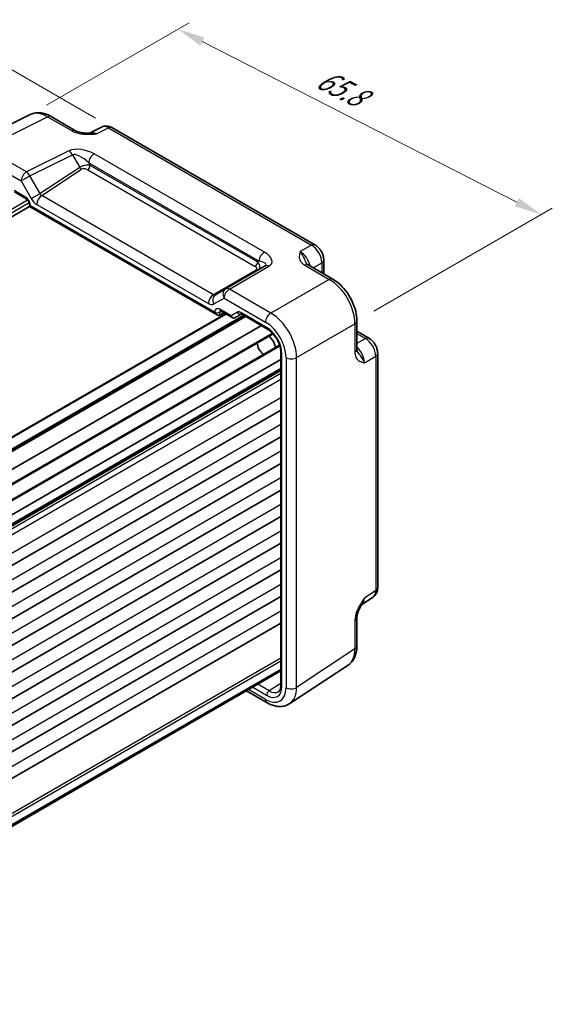
# Model space of a CAD drawing. Units: millimetres. Extents: x 22 to 2789, y 12 to 574.
# Drawn here: x 180 to 253, y 182 to 318 of the extents above; entities that cross this region are included whole.
import ezdxf

# ---------------------------------------------------------------- set-up
doc = ezdxf.new("R2010")
doc.units = ezdxf.units.MM
doc.header["$LTSCALE"] = 1.5
doc.layers.get('Defpoints').update_dxf_attribs({"lineweight": 25})
for name, color, linetype, lineweight in [('Dimension (ISO)', 7, 'Continuous', 18), ('Visible (ISO)', 7, 'Continuous', 35), ('Visible Narrow (ISO)', 7, 'Continuous', 25)]:
    doc.layers.add(name, color=color, linetype=linetype, lineweight=lineweight)
doc.styles.add('Note Text (TK)', font='txt')
doc.dimstyles.new('Default - Method 1b (TK)', dxfattribs={"dimscale": 1.5, "dimtxt": 2.5, "dimasz": 2.5, "dimexe": 1, "dimexo": 1.5, "dimgap": 1, "dimtad": 1, "dimtoh": 1, "dimrnd": 1e-08, "dimdsep": 46, "dimtxsty": 'Note Text (TK)', "dimcen": 0.09, "dimdle": 5, "dimclrd": 100, "dimclre": 100, "dimclrt": 7, "dimadec": 1, "dimazin": 1, "dimtfac": 1, "dimtmove": 0, "dimatfit": 3, "dimfxl": 1, "dimtolj": 1, "dimlwd": -1, "dimlwe": -1, "dimarcsym": 0})

# ---------------------------------------------------------------- blocks, each defined once
blk = doc.blocks.new('*D11')
at = {"layer": 'Defpoints', "color": 0}
for p in [(192.36, 303.31), (62.22, 255.64), (86.5, 241.62)]:
    blk.add_point(p, dxfattribs=at)
at = {"layer": 'Dimension (ISO)', "color": 100}
for p, q in [((190.12, 304.61), (166.58, 318.2)), ((164.84, 315.45), (65.46, 257.53)), ((84.26, 242.92), (60.72, 256.5))]:
    blk.add_line(p, q, dxfattribs=at)
for points in [[(164.53, 315.99), (165.15, 314.91), (168.08, 317.33)], [(65.15, 258.07), (65.78, 256.99), (62.22, 255.64)]]:
    blk.add_solid(points, dxfattribs=at)
at = {"layer": 'Dimension (ISO)', "color": 7, "insert": (103.91, 283.87), "char_height": 3.75, "attachment_point": 4, "rotation": 30.2338, "style": 'Note Text (TK)'}
blk.add_mtext('\\A1;{\\H0.816x;\\Q-30.173;\\W0.815;※D (50～700)}', dxfattribs=at)
blk = doc.blocks.new('*D13')
at = {"layer": 'Defpoints', "color": 0}
for p in [(201.49, 316.89), (181.01, 305.07), (226.13, 276.67)]:
    blk.add_point(p, dxfattribs=at)
at = {"layer": 'Dimension (ISO)', "color": 100}
for p, q in [((183.33, 306.41), (203.03, 317.78)), ((248.17, 293.03), (204.82, 315.18)), ((228.45, 278.01), (253.06, 292.22))]:
    blk.add_line(p, q, dxfattribs=at)
for points in [[(205.11, 315.74), (204.54, 314.63), (201.49, 316.89)], [(248.46, 293.59), (247.89, 292.48), (251.51, 291.33)]]:
    blk.add_solid(points, dxfattribs=at)
at = {"layer": 'Dimension (ISO)', "color": 7, "insert": (220.85, 310.34), "char_height": 3.75, "attachment_point": 4, "rotation": 332.9358, "style": 'Note Text (TK)'}
blk.add_mtext('\\A1;{\\H0.787x;\\Q32.936;\\W0.822;65.8}', dxfattribs=at)

msp = doc.modelspace()

# ---------------------------------------------------------------- linework, layer by layer
at = {"layer": 'Visible (ISO)'}
for p, q in [((172.4623, 300.8016), (181.0975, 305.1142)), ((183.9724, 304.8491), (187.356, 302.8956)), ((190.9345, 303.4019), (189.2634, 302.5673)), ((220.3481, 287.1571), (192.3633, 303.3141)), ((178.9355, 294.4419), (180.5501, 293.5097)), ((101.4503, 246.4972), (181.0071, 292.4293)), ((181.0071, 292.7181), (181.0071, 292.4293)), ((181.0071, 292.4293), (181.1536, 292.5139)), ((181.0071, 292.4293), (206.8698, 277.4975)), ((213.4869, 284.2372), (208.0276, 281.0852)), ((219.4157, 284.3859), (222.7994, 282.4323)), ((221.5548, 285.0671), (221.5548, 283.1509)), ((208.0276, 281.0852), (206.6206, 280.2729)), ((129.4559, 232.3124), (208.0014, 277.6606)), ((131.0287, 231.4043), (210.6349, 277.365)), ((207.2171, 277.459), (207.804, 277.7746)), ((207.3268, 278.0502), (208.9414, 277.118)), ((209.3585, 277.1179), (210.207, 277.6078)), ((210.2536, 277.5851), (213.7844, 275.5466)), ((133.3047, 230.0344), (212.9592, 276.023)), ((226.1261, 276.6703), (226.1261, 272.7632)), ((134.5958, 228.7002), (214.5774, 274.8776)), ((226.1261, 275.2332), (227.7855, 274.2751)), ((135.4909, 227.1498), (215.4725, 273.3272)), ((215.6553, 272.3059), (215.6553, 226.4738)), ((228.9922, 239.871), (228.9922, 272.1851)), ((136.0008, 225.3646), (215.6553, 271.3532)), ((136.0492, 224.015), (215.6553, 269.9757)), ((136.0492, 218.4119), (215.6553, 264.3725)), ((136.0492, 214.7376), (215.6553, 260.6983)), ((136.0492, 211.0634), (215.6553, 257.024)), ((136.0492, 207.3892), (215.6553, 253.3498)), ((136.0492, 203.7149), (215.6553, 249.6756)), ((136.0492, 200.0407), (215.6553, 246.0013)), ((136.0492, 196.3665), (215.6553, 242.3271)), ((136.0492, 192.6922), (215.6553, 238.6529)), ((226.7955, 237.5598), (228.3538, 238.5897)), ((136.0492, 189.018), (215.6553, 234.9786)), ((226.1261, 235.7438), (226.1261, 231.8367)), ((136.0492, 182.6292), (215.6553, 228.5898)), ((136.0492, 182.4381), (215.6553, 228.3987)), ((216.8657, 223.8925), (224.9182, 229.2145)), ((210.9062, 225.6568), (213.7469, 224.0167))]:
    msp.add_line(p, q, dxfattribs=at)
for centre, major_axis, start_param, end_param in [((206.8698, 278.0749), (0.3536, -0.6124), 4.71238898, 6.26573201), ((213.846, 273.4218), (0.75, -1.299), 0.93136933, 2.21022333), ((213.2803, 273.0952), (-0.625, 1.0825), 0.77262207, 2.36897059)]:
    msp.add_ellipse(centre, major_axis=major_axis, ratio=0.57735027, start_param=start_param, end_param=end_param, dxfattribs=at)
for points, knots in [([(183.9724, 304.8491), (183.7934, 304.9525), (183.6102, 305.0428), (183.2361, 305.1934), (183.0452, 305.2538), (182.6571, 305.3392), (182.4597, 305.3643), (182.0625, 305.3719), (181.8627, 305.3544), (181.4705, 305.2708), (181.2783, 305.2045), (181.0975, 305.1142)], [-0.784789176, -0.784789176, -0.784789176, -0.784789176, -0.634804167, -0.634804167, -0.484819157, -0.484819157, -0.334834148, -0.334834148, -0.184849139, -0.184849139, -0.03486413, -0.03486413, -0.03486413, -0.03486413]), ([(187.356, 302.8956), (187.417, 302.8603), (187.4941, 302.8231), (187.6845, 302.7488), (187.8005, 302.7127), (188.0521, 302.6519), (188.1887, 302.627), (188.4739, 302.5899), (188.6218, 302.5777), (188.9246, 302.5645), (189.0801, 302.5635), (189.2578, 302.5671), (189.2765, 302.5676), (189.2952, 302.5681)], [0, 0, 0, 0, 0.04681928, 0.04681928, 0.099832521, 0.099832521, 0.152845763, 0.152845763, 0.205859005, 0.205859005, 0.258872246, 0.258872246, 0.265066208, 0.265066208, 0.265066208, 0.265066208]), ([(192.3633, 303.3141), (192.2904, 303.3562), (192.2133, 303.3945), (192.0491, 303.4606), (191.9619, 303.4885), (191.7764, 303.5294), (191.678, 303.5422), (191.4719, 303.5462), (191.3641, 303.5372), (191.1469, 303.4909), (191.0377, 303.4534), (190.9345, 303.4019)], [-0.784789176, -0.784789176, -0.784789176, -0.784789176, -0.634804167, -0.634804167, -0.484819157, -0.484819157, -0.334834148, -0.334834148, -0.184849139, -0.184849139, -0.03486413, -0.03486413, -0.03486413, -0.03486413]), ([(181.0071, 292.7181), (181.0071, 292.7444), (181.0047, 292.7767), (180.9923, 292.852), (180.9819, 292.8958), (180.9514, 292.9903), (180.9308, 293.0413), (180.8805, 293.1439), (180.8505, 293.1954), (180.7851, 293.2911), (180.7496, 293.3354), (180.6796, 293.4107), (180.645, 293.4422), (180.5903, 293.4846), (180.5689, 293.4988), (180.5501, 293.5097)], [-0.78524587, -0.78524587, -0.78524587, -0.78524587, -0.57947787, -0.57947787, -0.35608316, -0.35608316, -0.11713789, -0.11713789, 0.13072217, 0.13072217, 0.37831464, 0.37831464, 0.61599123, 0.61599123, 0.78524587, 0.78524587, 0.78524587, 0.78524587]), ([(221.5548, 285.0671), (221.5548, 285.2432), (221.5315, 285.4118), (221.4528, 285.737), (221.3971, 285.8936), (221.2586, 286.1938), (221.1758, 286.3372), (220.9851, 286.6072), (220.8773, 286.7338), (220.6351, 286.9645), (220.5006, 287.069), (220.3481, 287.1571)], [-0.78478918, -0.78478918, -0.78478918, -0.78478918, -0.47087351, -0.47087351, -0.15695784, -0.15695784, 0.15695784, 0.15695784, 0.47087351, 0.47087351, 0.78478918, 0.78478918, 0.78478918, 0.78478918]), ([(219.1713, 284.605), (219.1742, 284.5987), (219.178, 284.5912), (219.1899, 284.5725), (219.1979, 284.5613), (219.2204, 284.5346), (219.2348, 284.5192), (219.272, 284.485), (219.2946, 284.4662), (219.3487, 284.427), (219.3801, 284.4064), (219.4157, 284.3859)], [0.2163366, 0.2163366, 0.2163366, 0.2163366, 0.243656977, 0.243656977, 0.270977355, 0.270977355, 0.298297733, 0.298297733, 0.325618111, 0.325618111, 0.352938488, 0.352938488, 0.352938488, 0.352938488]), ([(226.1261, 276.6703), (226.1261, 277.1029), (226.0676, 277.5482), (225.8518, 278.4403), (225.6941, 278.887), (225.2946, 279.7525), (225.0529, 280.1712), (224.5031, 280.9499), (224.1951, 281.3098), (223.5304, 281.9428), (223.174, 282.216), (222.7994, 282.4323)], [-0.78478918, -0.78478918, -0.78478918, -0.78478918, -0.47087351, -0.47087351, -0.15695784, -0.15695784, 0.15695784, 0.15695784, 0.47087351, 0.47087351, 0.78478918, 0.78478918, 0.78478918, 0.78478918]), ([(207.3268, 278.0502), (207.3098, 278.06), (207.295, 278.067), (207.2719, 278.0761), (207.2637, 278.0783), (207.2578, 278.0796), (207.2568, 278.0797), (207.2568, 278.0797)], [-0.78524587, -0.78524587, -0.78524587, -0.78524587, -0.631686292, -0.631686292, -0.478126713, -0.478126713, -0.404897522, -0.404897522, -0.404897522, -0.404897522]), ([(209.3505, 277.1134), (209.3265, 277.1002), (209.3007, 277.0891), (209.2463, 277.072), (209.2178, 277.0661), (209.1597, 277.0606), (209.1302, 277.061), (209.0724, 277.0679), (209.0441, 277.0744), (208.9903, 277.0927), (208.9649, 277.1044), (208.9414, 277.118)], [0.017453293, 0.017453293, 0.017453293, 0.017453293, 0.171042267, 0.171042267, 0.324631241, 0.324631241, 0.478220215, 0.478220215, 0.631809189, 0.631809189, 0.785398163, 0.785398163, 0.785398163, 0.785398163]), ([(210.2536, 277.5851), (210.2362, 277.5951), (210.2211, 277.6022), (210.1979, 277.6114), (210.1897, 277.6135), (210.1844, 277.6145), (210.1836, 277.6146), (210.1836, 277.6146)], [0.78524587, 0.78524587, 0.78524587, 0.78524587, 0.942355961, 0.942355961, 1.099466053, 1.099466053, 1.166058463, 1.166058463, 1.166058463, 1.166058463]), ([(215.6553, 272.3059), (215.6553, 272.4987), (215.6309, 272.7143), (215.5293, 273.1709), (215.4511, 273.4123), (215.2454, 273.8938), (215.1173, 274.1337), (214.8249, 274.5833), (214.6605, 274.7927), (214.3169, 275.1568), (214.1377, 275.3118), (213.9022, 275.4752), (213.8428, 275.5129), (213.7844, 275.5466)], [-0.78524587, -0.78524587, -0.78524587, -0.78524587, -0.49851068, -0.49851068, -0.20563979, -0.20563979, 0.09176286, 0.09176286, 0.38993705, 0.38993705, 0.68487721, 0.68487721, 0.78524587, 0.78524587, 0.78524587, 0.78524587]), ([(228.9922, 272.1851), (228.9922, 272.3612), (228.9689, 272.5299), (228.8902, 272.8551), (228.8345, 273.0117), (228.696, 273.3118), (228.6132, 273.4552), (228.4225, 273.7253), (228.3148, 273.8518), (228.0725, 274.0826), (227.938, 274.1871), (227.7855, 274.2751)], [-0.78478918, -0.78478918, -0.78478918, -0.78478918, -0.47087351, -0.47087351, -0.15695784, -0.15695784, 0.15695784, 0.15695784, 0.47087351, 0.47087351, 0.78478918, 0.78478918, 0.78478918, 0.78478918]), ([(226.1261, 272.7632), (226.1261, 272.7221), (226.1281, 272.6846), (226.1351, 272.6182), (226.1401, 272.5892), (226.1511, 272.5399), (226.1572, 272.5196), (226.1691, 272.4869), (226.1748, 272.4743), (226.1851, 272.4547), (226.1896, 272.4476), (226.1936, 272.442)], [0, 0, 0, 0, 0.027320378, 0.027320378, 0.054640755, 0.054640755, 0.081961133, 0.081961133, 0.109281511, 0.109281511, 0.136601889, 0.136601889, 0.136601889, 0.136601889]), ([(228.3538, 238.5897), (228.45, 238.6534), (228.5371, 238.7292), (228.6857, 238.8941), (228.7475, 238.983), (228.8471, 239.1635), (228.8852, 239.2552), (228.9426, 239.4362), (228.962, 239.5257), (228.9868, 239.701), (228.9922, 239.7869), (228.9922, 239.871)], [0.03486413, 0.03486413, 0.03486413, 0.03486413, 0.184849139, 0.184849139, 0.334834148, 0.334834148, 0.484819157, 0.484819157, 0.634804167, 0.634804167, 0.784789176, 0.784789176, 0.784789176, 0.784789176]), ([(226.812, 237.587), (226.7283, 237.4505), (226.6501, 237.3152), (226.5069, 237.046), (226.4419, 236.9118), (226.3276, 236.6455), (226.2787, 236.5138), (226.2008, 236.2625), (226.1718, 236.1425), (226.1342, 235.9225), (226.1261, 235.8236), (226.1261, 235.7438)], [0.08787228, 0.08787228, 0.08787228, 0.08787228, 0.140885522, 0.140885522, 0.193898763, 0.193898763, 0.246912005, 0.246912005, 0.299925247, 0.299925247, 0.352938488, 0.352938488, 0.352938488, 0.352938488]), ([(224.9182, 229.2145), (225.0868, 229.3259), (225.2403, 229.4592), (225.5088, 229.7571), (225.6239, 229.9214), (225.8159, 230.2691), (225.8929, 230.4526), (226.013, 230.8315), (226.0561, 231.027), (226.1127, 231.4263), (226.1261, 231.6301), (226.1261, 231.8367)], [0.03486413, 0.03486413, 0.03486413, 0.03486413, 0.184849139, 0.184849139, 0.334834148, 0.334834148, 0.484819157, 0.484819157, 0.634804167, 0.634804167, 0.784789176, 0.784789176, 0.784789176, 0.784789176]), ([(215.2971, 225.5414), (215.3349, 225.5647), (215.3701, 225.5932), (215.4377, 225.6649), (215.4701, 225.7082), (215.5301, 225.8131), (215.5576, 225.8747), (215.6039, 226.0166), (215.6227, 226.0969), (215.6484, 226.2739), (215.6553, 226.3705), (215.6553, 226.4738)], [0.017447978, 0.017447978, 0.017447978, 0.017447978, 0.171007557, 0.171007557, 0.324567135, 0.324567135, 0.478126713, 0.478126713, 0.631686292, 0.631686292, 0.78524587, 0.78524587, 0.78524587, 0.78524587]), ([(216.8657, 223.8925), (216.6815, 223.7707), (216.4794, 223.6754), (216.0594, 223.5445), (215.8418, 223.5086), (215.4071, 223.4905), (215.19, 223.508), (214.7633, 223.5867), (214.5535, 223.6478), (214.1432, 223.8064), (213.9425, 223.9038), (213.7469, 224.0167)], [-0.03486413, -0.03486413, -0.03486413, -0.03486413, 0.129066531, 0.129066531, 0.292997192, 0.292997192, 0.456927853, 0.456927853, 0.620858515, 0.620858515, 0.784789176, 0.784789176, 0.784789176, 0.784789176])]:
    msp.add_open_spline(points, degree=3, knots=knots, dxfattribs=at)
at = {"layer": 'Visible Narrow (ISO)'}
for p, q in [((174.8618, 300.5007), (183.497, 304.8133)), ((183.497, 304.8133), (186.8807, 302.8598)), ((190.2269, 302.4488), (191.888, 303.2784)), ((191.888, 303.2784), (219.8728, 287.1213)), ((180.581, 297.1987), (174.8618, 300.5007)), ((186.4354, 300.1225), (180.581, 297.1987)), ((174.13, 299.2622), (179.8492, 295.9602)), ((181.0564, 296.6571), (186.9108, 299.5809)), ((186.9108, 299.5809), (187.9227, 297.8281)), ((213.3765, 286.1441), (189.899, 299.6988)), ((187.9227, 297.8281), (182.4634, 294.22)), ((182.69, 293.9398), (188.1851, 297.5716)), ((189.0263, 297.5084), (212.1032, 284.185)), ((189.1672, 298.4603), (212.6447, 284.9056)), ((189.3675, 298.1134), (189.1672, 298.4603)), ((212.4444, 284.79), (189.3675, 298.1134)), ((179.8492, 295.9602), (181.0564, 296.6571)), ((179.8492, 295.9602), (181.2563, 293.5231)), ((182.4634, 294.22), (181.0564, 296.6571)), ((180.4466, 293.7385), (178.8734, 294.6468)), ((100.7568, 247.1582), (180.7447, 293.3392)), ((181.2563, 293.5231), (182.4634, 294.22)), ((206.3446, 280.2829), (182.69, 293.9398)), ((100.9993, 246.8083), (180.9568, 292.9718)), ((181.1536, 292.5139), (181.1536, 292.514)), ((206.5162, 277.8707), (181.1536, 292.5139)), ((182.0076, 292.7298), (205.6622, 279.0729)), ((219.8728, 287.1213), (218.3238, 286.227)), ((208.5523, 281.0495), (214.0116, 284.2014)), ((212.6447, 284.9056), (212.4444, 284.79)), ((218.9404, 284.3501), (222.324, 282.3966)), ((220.102, 283.9897), (221.2861, 284.6733)), ((221.2861, 284.6733), (221.2861, 283.306)), ((212.2373, 283.685), (206.3446, 280.2829)), ((222.324, 282.3966), (214.2716, 277.7474)), ((214.2716, 277.7474), (208.5523, 281.0495)), ((206.4135, 278.9986), (207.8205, 279.811)), ((207.8205, 279.811), (213.5398, 276.509)), ((129.5438, 232.2616), (208.0893, 277.6099)), ((130.8823, 231.4889), (210.4884, 277.4495)), ((131.1752, 231.3198), (210.7813, 277.2804)), ((206.5162, 277.8709), (206.5162, 277.8707)), ((207.2171, 277.8673), (207.4378, 277.986)), ((207.2171, 277.459), (207.2171, 277.8673)), ((208.7964, 277.3708), (207.2232, 278.279)), ((209.6499, 277.8635), (208.7964, 277.3708)), ((213.6808, 275.7755), (210.1501, 277.814)), ((217.8049, 271.6275), (225.8574, 276.2766)), ((225.8574, 276.2766), (225.8574, 272.3695)), ((134.5041, 228.8213), (214.473, 274.9913)), ((226.1261, 274.923), (227.3102, 274.2393)), ((227.3102, 274.2393), (226.1261, 273.5557)), ((135.5499, 227.0099), (215.5187, 273.1799)), ((215.8018, 226.2697), (215.8018, 272.1018)), ((216.3665, 271.613), (216.3665, 226.1065)), ((217.8049, 226.121), (217.8049, 271.6275)), ((227.1746, 270.8971), (228.7236, 271.7913)), ((228.7236, 271.7913), (228.7236, 239.4773)), ((136.0492, 224.1841), (215.6553, 270.1448)), ((136.0492, 223.8459), (215.6553, 269.8066)), ((136.0492, 223.5047), (215.6553, 269.4653)), ((136.0492, 222.6882), (215.6553, 268.6489)), ((136.0492, 220.1367), (215.6553, 266.0973)), ((136.0492, 216.4624), (215.6553, 262.4231)), ((136.0492, 212.7882), (215.6553, 258.7488)), ((136.0492, 209.114), (215.6553, 255.0746)), ((136.0492, 205.4397), (215.6553, 251.4004)), ((136.0492, 201.7655), (215.6553, 247.7261)), ((136.0492, 198.0913), (215.6553, 244.0519)), ((136.0492, 194.417), (215.6553, 240.3777)), ((228.7236, 239.4773), (227.1746, 238.4535)), ((136.0492, 190.7428), (215.6553, 236.7034)), ((225.8574, 235.3501), (225.8574, 231.443)), ((225.8574, 231.443), (217.8049, 226.121)), ((136.0492, 184.2458), (215.6553, 230.2065)), ((136.0492, 183.8376), (215.6553, 229.7982)), ((213.5398, 224.4745), (211.1991, 225.8259)), ((211.7637, 226.1519), (213.6808, 225.0451)), ((214.0282, 225.6538), (212.4646, 226.5566)), ((215.6553, 226.66), (214.0282, 225.6538))]:
    msp.add_line(p, q, dxfattribs=at)
for centre, major_axis, ratio, start_param, end_param in [((183.4758, 300.7131), (-2.4495, 4.3634), 0.57687222, 5.50535538, 6.25528042), ((183.4724, 303.9831), (0.5, 0.866), 0.57735027, 0, 0.75049158), ((186.856, 302.0295), (0.5, 0.866), 0.57735027, 0, 0.75049158), ((191.8642, 301.6306), (-0.9476, 1.762), 0.57699899, 5.51581757, 6.26574262), ((191.8633, 302.4481), (0.5, 0.866), 0.57735027, 0, 0.75049158), ((190.2542, 300.8266), (-1.0545, 1.7059), 0.5755994, 5.48110106, 6.22017989), ((188.4354, 298.9678), (-2.4574, 0.661), 0.48674213, 4.21083491, 5.78163123), ((186.4108, 299.2923), (-0.4468, 0.8946), 0.5766475, 4.74725311, 5.53326026), ((188.4108, 298.1376), (-1.609, 1.3649), 0.35400212, 4.53702523, 6.10782155), ((189.8743, 298.8685), (0.5, 0.866), 0.57735027, 0.75049158, 2.35619449), ((188.6727, 297.6838), (-1.0188, -0.22), 0.38894715, 3.88140273, 5.45219906), ((188.1727, 297.9725), (0.2757, -0.4171), 0.5766475, 4.67752485, 5.463532), ((188.6851, 297.2829), (0.5988, -0.1612), 0.54933224, 1.11876892, 2.68956525), ((189.0139, 297.9093), (-0.25, -0.433), 0.57735027, 0.82030475, 2.35619449), ((180.5564, 296.3684), (0.5, 0.866), 0.57735027, 0.75049158, 2.35619449), ((180.5564, 296.3684), (-0.4468, 0.8946), 0.5766475, 4.74725311, 5.53326026), ((180.4463, 292.9221), (-0.5, 0.866), 0.57752615, 3.92714311, 5.49763485), ((180.8001, 293.9427), (-0.25, -0.433), 0.57735027, 5.49778714, 6.28318531), ((182.0063, 293.9561), (0.7509, -1.3006), 0.5766475, 4.71238898, 5.49839613), ((182.7147, 293.1381), (-0.5, -0.866), 0.57735027, 3.9618974, 5.49778714), ((182.7134, 294.3643), (0.1993, -0.4645), 0.56844762, 4.77982962, 5.56583677), ((181.5071, 292.7181), (-0.5, 0), 0.57735027, 0, 0.78539816), ((219.8481, 286.2911), (0.5, 0.866), 0.57735027, 0, 0.75049158), ((219.8472, 285.4746), (1, -1.7321), 0.59748767, 0.78600715, 2.3555855), ((213.3518, 285.3138), (0.5, 0.866), 0.57735027, 0.75049158, 2.35619449), ((212.0116, 285.3561), (2.3957, -0.693), 0.50676513, 5.82992283, 7.40071916), ((218.3459, 284.6078), (-1, 1.7321), 0.55862012, 4.19233265, 5.49717816), ((212.0909, 284.5858), (-0.25, -0.433), 0.57735027, 0.82030475, 2.35619449), ((211.7373, 283.9737), (-0.6144, 0.1512), 0.52762857, 2.63896482, 4.20976115), ((211.725, 284.3746), (0.9857, -0.4746), 0.69412206, 5.84112232, 7.41191865), ((211.9869, 284.5258), (-1.6375, 0.1216), 0.28168202, 2.74926578, 4.3200621), ((213.9869, 283.3711), (-0.5, 0.866), 0.61692145, 5.49717816, 6.28318531), ((218.9157, 283.5199), (0.5, 0.866), 0.57735027, 0, 0.75049158), ((220.5548, 285.0671), (1, 0), 0.57735027, 5.53269373, 6.28318531), ((212.225, 284.0859), (0.25, -0.433), 0.53637355, 5.49717816, 6.28318531), ((222.2994, 281.5663), (0.5, 0.866), 0.57735027, 0, 0.75049158), ((222.2959, 278.3003), (2.5, -4.3301), 0.58582741, 0.78600715, 2.3555855), ((208.5276, 280.2192), (-0.5, 0.866), 0.81649658, 0, 1.57079633), ((208.5276, 280.2192), (-0.5, -0.866), 0.57735027, 3.89208423, 5.49778714), ((208.5276, 280.2192), (-0.5, 0.866), 0.61692145, 5.49717816, 6.28318531), ((206.3693, 279.4811), (-0.5, -0.866), 0.57735027, 3.9618974, 5.49778714), ((207.1206, 279.4068), (-0.5, 0.866), 0.81649658, 0, 1.57079633), ((206.3706, 280.7059), (-0.25, 0.433), 0.66141459, 2.3555855, 3.14159265), ((205.6635, 280.2976), (0.75, -1.299), 0.5780539, 5.49717816, 6.28318531), ((207.2234, 277.4623), (-0.5002, 0.8663), 0.57717444, 5.49793944, 7.06843118), ((206.8698, 278.075), (0.5, 0), 0.57735027, 3.92699082, 5.48033385), ((207.577, 277.6664), (-0.2633, 0.4258), 0.57647317, 0.12195481, 0.76786142), ((207.5768, 278.4832), (-0.25, -0.433), 0.57735027, 5.49778714, 6.28318531), ((209.15, 277.5749), (0.1288, -0.4899), 0.79571124, 4.92634993, 6.47969296), ((209.15, 277.5749), (0.1742, 0.4731), 0.66208119, 2.24245204, 3.02785021), ((209.2061, 277.3764), (0.1444, -0.263), 0.58314957, 0, 0.0124038), ((209.0085, 277.4932), (-0.455, 0.2737), 0.7188819, 2.74535936, 2.76281265), ((210.1499, 276.9975), (-0.5, 0.866), 0.57752615, 5.49763485, 6.28318531), ((210.0034, 278.0676), (0.25, -0.433), 0.81649658, 4.71238898, 6.1408627), ((210.5036, 278.0181), (-0.25, -0.433), 0.57735027, 5.49778714, 6.28318531), ((214.2469, 276.9172), (-0.5, -0.866), 0.57735027, 3.89208423, 5.49778714), ((214.2434, 273.6512), (-2.5, 4.3301), 0.58582741, 3.9275998, 5.49717816), ((213.5363, 273.243), (2, -3.4641), 0.5780539, 0.78600715, 2.3555855), ((213.6802, 273.326), (-1.5, 2.5981), 0.57752615, 3.92714311, 5.49763485), ((214.0344, 275.9796), (-0.25, -0.433), 0.57735027, 5.49778714, 6.28318531), ((225.1261, 276.6703), (1, 0), 0.57735027, 5.53269373, 6.28318531), ((227.2855, 273.4091), (0.5, 0.866), 0.57735027, 0, 0.75049158), ((227.2847, 272.5926), (1, -1.7321), 0.59748767, 0.78600715, 2.3555855), ((225.7834, 271.7258), (-1, 1.7321), 0.55862012, 3.9275998, 5.23244531), ((216.1553, 272.3059), (-0.5, 0), 0.57735027, 0, 0.78539816), ((217.0736, 272.0212), (-1, 0), 0.57735027, 0.78539816, 2.39110108), ((225.1261, 272.7632), (1, 0), 0.57735027, 5.53269373, 6.28318531), ((227.9922, 272.1851), (1, 0), 0.57735027, 5.53269373, 6.28318531), ((227.2847, 240.2805), (1.0521, -1.7016), 0.57699899, 0.01744269, 0.76736774), ((227.9922, 239.871), (1, 0), 0.57735027, 5.53269373, 6.28318531), ((225.7834, 239.2883), (0.9501, -1.7661), 0.5755994, 0.06300646, 0.80208425), ((225.1261, 235.7438), (1, 0), 0.57735027, 5.53269373, 6.28318531), ((222.2959, 233.4747), (2.554, -4.303), 0.57687222, 0.02790488, 0.77782993), ((225.1261, 231.8367), (1, 0), 0.57735027, 5.53269373, 6.28318531), ((213.5363, 227.7445), (2.0024, -3.4683), 0.5766475, 5.49839613, 7.06797448), ((213.6802, 227.4953), (1.5005, -2.5989), 0.57717444, 5.49793944, 7.06843118), ((214.0344, 225.2492), (-0.25, -0.433), 0.57735027, 3.94444411, 5.49778714), ((214.0337, 227.6995), (1.2374, -2.1735), 0.57709011, 5.50142479, 6.30411863), ((216.1553, 226.4738), (-0.5, 0), 0.57735027, 0, 0.78539816), ((217.0736, 226.5147), (1, 0), 0.57735027, 3.92699082, 5.53269373), ((214.2434, 228.1527), (2.554, -4.303), 0.57687222, 0.02790488, 0.77782993), ((214.2469, 224.8827), (-0.5, -0.866), 0.57735027, 5.49778714, 6.28318531)]:
    msp.add_ellipse(centre, major_axis=major_axis, ratio=ratio, start_param=start_param, end_param=end_param, dxfattribs=at)
for points, knots in [([(186.8807, 302.8598), (187.0265, 302.7756), (187.1939, 302.7013), (187.5792, 302.5693), (187.7993, 302.5155), (188.1717, 302.4524), (188.318, 302.4342), (188.538, 302.4148), (188.6113, 302.4096), (188.8023, 302.3994), (188.9201, 302.3961), (189.2268, 302.3941), (189.4158, 302.3994), (189.8129, 302.4186), (190.0208, 302.4334), (190.2269, 302.4488)], [0, 0, 0, 0, 0.061876034, 0.061876034, 0.132591501, 0.132591501, 0.176788668, 0.176788668, 0.198887252, 0.198887252, 0.234244985, 0.234244985, 0.290817359, 0.290817359, 0.353577337, 0.353577337, 0.353577337, 0.353577337]), ([(190.2269, 302.4488), (189.9959, 302.515), (189.7649, 302.5527), (189.4626, 302.5694), (189.3775, 302.5702), (189.2953, 302.568)], [-0.3535773366, -0.3535773366, -0.3535773366, -0.3535773366, -0.2908173594, -0.2908173594, -0.2650662084, -0.2650662084, -0.2650662084, -0.2650662084]), ([(218.3238, 286.227), (218.2536, 285.9987), (218.1884, 285.7661), (218.1797, 285.3228), (218.2252, 285.1094), (218.4208, 284.7802), (218.5243, 284.6587), (218.7414, 284.4763), (218.8362, 284.4102), (218.9404, 284.3501)], [-0.000638848, -0.000638848, -0.000638848, -0.000638848, 0.124881107, 0.124881107, 0.238025854, 0.238025854, 0.308741321, 0.308741321, 0.352938488, 0.352938488, 0.352938488, 0.352938488]), ([(219.1715, 284.6052), (219.0853, 284.7978), (219.001, 285.0192), (218.7498, 285.5918), (218.5446, 285.9651), (218.3238, 286.227)], [-0.2163366, -0.2163366, -0.2163366, -0.2163366, -0.124881107, -0.124881107, 0.000638848, 0.000638848, 0.000638848, 0.000638848]), ([(225.8574, 272.3695), (225.8574, 272.2492), (225.8672, 272.1341), (225.9166, 271.8549), (225.9701, 271.7045), (226.1574, 271.3704), (226.3194, 271.2243), (226.7077, 271.0103), (226.9418, 270.9504), (227.1746, 270.8971)], [0, 0, 0, 0, 0.044197167, 0.044197167, 0.114912634, 0.114912634, 0.228057382, 0.228057382, 0.353577336, 0.353577336, 0.353577336, 0.353577336]), ([(227.1746, 270.8971), (227.0582, 271.2192), (226.8374, 271.5835), (226.4672, 272.0874), (226.3175, 272.2711), (226.1939, 272.4421)], [-0.353577336, -0.353577336, -0.353577336, -0.353577336, -0.228057382, -0.228057382, -0.136601889, -0.136601889, -0.136601889, -0.136601889]), ([(227.1746, 238.4535), (226.9418, 238.1119), (226.7077, 237.7622), (226.3194, 237.0673), (226.1574, 236.7205), (225.9701, 236.1546), (225.9166, 235.938), (225.8672, 235.5976), (225.8574, 235.4704), (225.8574, 235.3501)], [-0.000638847, -0.000638847, -0.000638847, -0.000638847, 0.124881107, 0.124881107, 0.238025854, 0.238025854, 0.308741321, 0.308741321, 0.352938488, 0.352938488, 0.352938488, 0.352938488])]:
    msp.add_open_spline(points, degree=3, knots=knots, dxfattribs=at)
msp.add_open_spline([(226.8116, 237.5902), (226.9585, 237.8341), (227.0925, 238.1247), (227.1746, 238.4535)], degree=3, dxfattribs=at)

# ---------------------------------------------------------------- dimensions: what is measured, and where the dimension line sits
at = {"layer": 'Dimension (ISO)', "color": 100}
for base, p1, p2, angle, text, override, picture, middle in [((62.2212, 255.639), (192.3633, 303.3141), (86.5044, 241.6191), 30.233813, '{\\H0.816x;\\Q-30.173;\\W0.815;※D (50～700)}', {"dimgap": 1, "dimtoh": 0, "dimdec": 2, "dimlfac": 1.221863, "dimpost": '', "dimtol": 0, "dimlim": 0, "dimtp": 0, "dimtm": 0, "dimtdec": 2, "dimtofl": 0, "dimatfit": 1}, '*D11', (115.1506, 286.4865)), ((201.4855, 316.8887), (226.1261, 276.6703), (181.0088, 305.0666), 332.935835, '{\\H0.787x;\\Q32.936;\\W0.822;65.8}', {"dimgap": 1, "dimtoh": 0, "dimdec": 2, "dimlfac": 1.240263, "dimpost": '', "dimtol": 0, "dimlim": 0, "dimtp": 0, "dimtm": 0, "dimtdec": 2, "dimtofl": 0, "dimatfit": 1}, '*D13', (222.86, 305.9677))]:
    dim = msp.add_linear_dim(base=base, p1=p1, p2=p2, angle=angle, text=text, dimstyle='Default - Method 1b (TK)', override=override, dxfattribs=at)
    dim.commit()
    dim.dimension.update_dxf_attribs({"geometry": picture, "text_midpoint": middle, "dimtype": 160})

doc.saveas('drawing.dxf')
